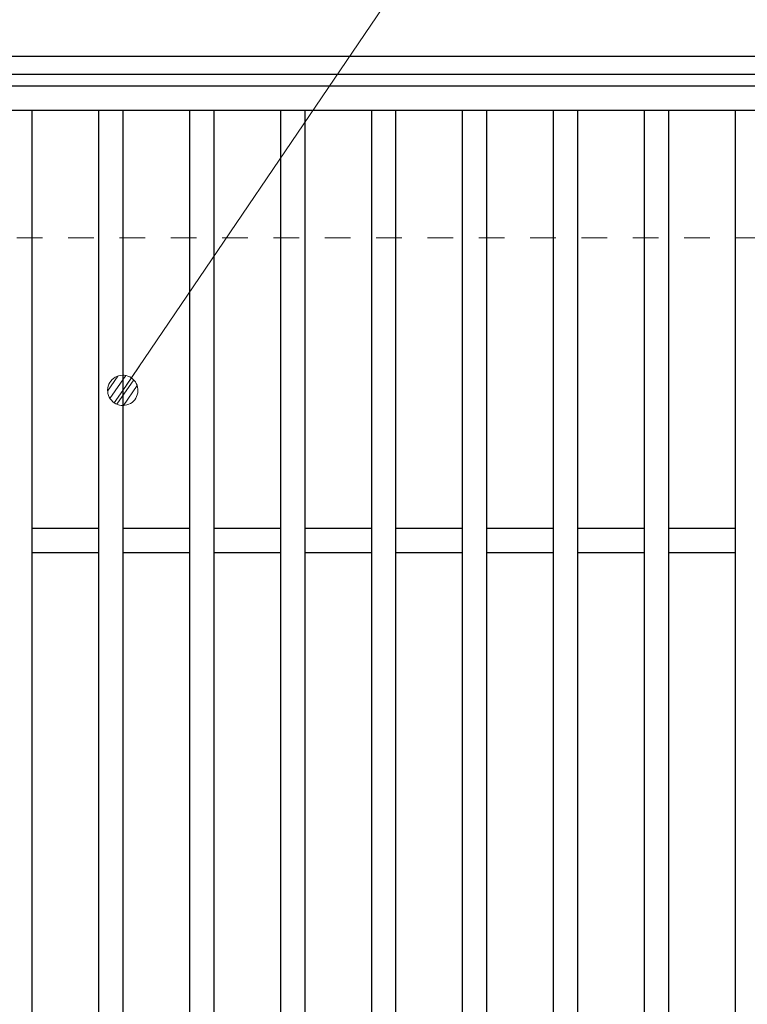
# Model space of a CAD drawing. Units: millimetres. Extents: x -1050 to 1050, y -743 to 742.
# Drawn here: x -638 to -518, y 406 to 568 of the extents above; entities that cross this region are included whole.
import ezdxf

# ---------------------------------------------------------------- set-up
doc = ezdxf.new("R2010")
doc.units = ezdxf.units.MM
doc.header["$LTSCALE"] = 5
doc.linetypes.add('JWW_DASHED1', pattern=[1.693333, 0.846667, -0.846667])
for name, color, linetype in [('寸法注釈', 7, 'Continuous'), ('枠', 7, 'Continuous'), ('溝開口', 7, 'Continuous'), ('蓋', 7, 'Continuous')]:
    doc.layers.add(name, color=color, linetype=linetype)

# ---------------------------------------------------------------- blocks, each defined once
blk = doc.blocks.new('_Dot_0-1_')
at = {"layer": '寸法注釈', "color": 2, "linetype": 'Continuous', "lineweight": 5}
for p, q in [((-0.364, 0.342), (-0.405, 0.294)), ((-0.319, 0.385), (-0.364, 0.342)), ((-0.268, 0.422), (-0.319, 0.385)), ((-0.213, 0.452), (-0.268, 0.422)), ((-0.155, 0.476), (-0.213, 0.452)), ((-0.094, 0.491), (-0.155, 0.476)), ((-0.031, 0.499), (-0.094, 0.491)), ((0.031, 0.499), (-0.031, 0.499)), ((0.094, 0.491), (0.031, 0.499)), ((0.155, 0.476), (0.094, 0.491)), ((0.213, 0.452), (0.155, 0.476)), ((0.268, 0.422), (0.213, 0.452)), ((0.319, 0.385), (0.268, 0.422)), ((0.364, 0.342), (0.319, 0.385)), ((0.405, 0.294), (0.364, 0.342)), ((-0.5, 0), (-1, 0)), ((-0.496, 0.063), (-0.5, 0)), ((-0.5, 0), (-0.496, -0.063)), ((0, 0), (-0.5, 0)), ((-0.5, 0), (0, 0)), ((-0.484, 0.124), (-0.496, 0.063)), ((-0.465, 0.184), (-0.484, 0.124)), ((-0.438, 0.241), (-0.465, 0.184)), ((-0.405, 0.294), (-0.438, 0.241)), ((0.5, 0), (0, 0)), ((0, 0), (0, 0)), ((0, 0), (0, 0)), ((0, 0), (0, 0)), ((0, 0), (0, 0)), ((0, 0), (0, 0)), ((0, 0), (0, 0)), ((0, 0), (0, 0)), ((0, 0), (0, 0)), ((0, 0), (0, 0)), ((0, 0), (0, 0)), ((0, 0), (0, 0)), ((0, 0), (0, 0)), ((0, 0), (0, 0)), ((0, 0), (0, 0)), ((0, 0), (0, 0)), ((0, 0), (0, 0)), ((0, 0), (0, 0)), ((0, 0), (0, 0)), ((0, 0), (0, 0)), ((0, 0), (0, 0)), ((0, 0), (0, 0)), ((0, 0), (0, 0)), ((0, 0), (0, 0)), ((0, 0), (0, 0)), ((0, 0), (0, 0)), ((0, 0), (0, 0)), ((0, 0), (0, 0)), ((0, 0), (0, 0)), ((0, 0), (0, 0)), ((0, 0), (0, 0)), ((0, 0), (0, 0)), ((0, 0), (0, 0)), ((0, 0), (0, 0)), ((0, 0), (0, 0)), ((0, 0), (0, 0)), ((0, 0), (0, 0)), ((0, 0), (0, 0)), ((0, 0), (0, 0)), ((0, 0), (0, 0)), ((0, 0), (0, 0)), ((0, 0), (0, 0)), ((0, 0), (0, 0)), ((0, 0), (0, 0)), ((0, 0), (0, 0)), ((0, 0), (0, 0)), ((0, 0), (0, 0)), ((0, 0), (0, 0)), ((0, 0), (0, 0)), ((0, 0), (0, 0)), ((0, 0), (0, 0)), ((0, 0), (0.5, 0)), ((0.438, 0.241), (0.405, 0.294)), ((0.465, 0.184), (0.438, 0.241)), ((0.484, 0.124), (0.465, 0.184)), ((0.496, 0.063), (0.484, 0.124)), ((0.5, 0), (0.496, 0.063)), ((-0.496, -0.063), (-0.484, -0.124)), ((-0.484, -0.124), (-0.465, -0.184)), ((-0.465, -0.184), (-0.438, -0.241)), ((-0.438, -0.241), (-0.405, -0.294)), ((-0.405, -0.294), (-0.364, -0.342)), ((0.364, -0.342), (0.405, -0.294)), ((0.405, -0.294), (0.438, -0.241)), ((0.438, -0.241), (0.465, -0.184)), ((0.465, -0.184), (0.484, -0.124)), ((0.484, -0.124), (0.496, -0.063)), ((0.496, -0.063), (0.5, 0)), ((-0.364, -0.342), (-0.319, -0.385)), ((-0.319, -0.385), (-0.268, -0.422)), ((-0.268, -0.422), (-0.213, -0.452)), ((-0.213, -0.452), (-0.155, -0.476)), ((-0.155, -0.476), (-0.094, -0.491)), ((-0.094, -0.491), (-0.031, -0.499)), ((-0.031, -0.499), (0.031, -0.499)), ((0.031, -0.499), (0.094, -0.491)), ((0.094, -0.491), (0.155, -0.476)), ((0.155, -0.476), (0.213, -0.452)), ((0.213, -0.452), (0.268, -0.422)), ((0.268, -0.422), (0.319, -0.385)), ((0.319, -0.385), (0.364, -0.342))]:
    blk.add_line(p, q, dxfattribs=at)
at = {"layer": '寸法注釈', "color": 2, "linetype": 'Continuous', "lineweight": 20}
for p, q in [((0.489, 0.1), (-0.489, 0.1)), ((0.399, 0.3), (-0.399, 0.3)), ((0.458, -0.199), (-0.458, -0.199)), ((0.3, -0.399), (-0.3, -0.399))]:
    blk.add_line(p, q, dxfattribs=at)

msp = doc.modelspace()

# ---------------------------------------------------------------- linework, layer by layer
at = {"layer": '寸法注釈', "color": 2, "linetype": 'Continuous', "lineweight": 18}
msp.add_line((-547.37, 615.75), (-620.38, 508.12), dxfattribs=at)
at = {"layer": '枠', "color": 7, "linetype": 'Continuous', "lineweight": 25}
for p, q in [((-795.45, 562.47), (409.55, 562.47)), ((-792.45, 559.47), (407.71, 559.47))]:
    msp.add_line(p, q, dxfattribs=at)
at = {"layer": '溝開口', "color": 4, "linetype": 'JWW_DASHED1', "lineweight": 18}
msp.add_line((-765.45, 532.47), (204.55, 532.47), dxfattribs=at)
at = {"layer": '蓋', "color": 5, "linetype": 'Continuous', "lineweight": 25}
for p, q in [((204.55, 557.47), (-790.45, 557.47)), ((204.55, 553.47), (-790.45, 553.47)), ((-635.95, 553.47), (-635.95, 211.47)), ((-624.95, 553.47), (-624.95, 211.47)), ((-620.95, 553.47), (-620.95, 211.47)), ((-609.95, 553.47), (-609.95, 211.47)), ((-605.95, 553.47), (-605.95, 211.47)), ((-594.95, 553.47), (-594.95, 211.47)), ((-590.95, 553.47), (-590.95, 211.47)), ((-579.95, 553.47), (-579.95, 211.47)), ((-575.95, 553.47), (-575.95, 211.47)), ((-564.95, 553.47), (-564.95, 211.47)), ((-560.95, 553.47), (-560.95, 211.47)), ((-549.95, 553.47), (-549.95, 211.47)), ((-545.95, 553.47), (-545.95, 211.47)), ((-534.95, 553.47), (-534.95, 211.47)), ((-530.95, 553.47), (-530.95, 211.47)), ((-519.95, 553.47), (-519.95, 211.47)), ((-624.95, 484.47), (-635.95, 484.47)), ((-609.95, 484.47), (-620.95, 484.47)), ((-594.95, 484.47), (-605.95, 484.47)), ((-579.95, 484.47), (-590.95, 484.47)), ((-564.95, 484.47), (-575.95, 484.47)), ((-549.95, 484.47), (-560.95, 484.47)), ((-534.95, 484.47), (-545.95, 484.47)), ((-519.95, 484.47), (-530.95, 484.47)), ((-624.95, 480.47), (-635.95, 480.47)), ((-609.95, 480.47), (-620.95, 480.47)), ((-594.95, 480.47), (-605.95, 480.47)), ((-579.95, 480.47), (-590.95, 480.47)), ((-564.95, 480.47), (-575.95, 480.47)), ((-549.95, 480.47), (-560.95, 480.47)), ((-534.95, 480.47), (-545.95, 480.47)), ((-519.95, 480.47), (-530.95, 480.47))]:
    msp.add_line(p, q, dxfattribs=at)

# ---------------------------------------------------------------- block references
at = {"layer": '寸法注釈', "color": 2, "linetype": 'Continuous', "lineweight": 18, "xscale": 5, "yscale": 5, "rotation": 235.4859186821541}
msp.add_blockref('_Dot_0-1_', (-620.95, 507.29), dxfattribs=at)

doc.saveas('drawing.dxf')
